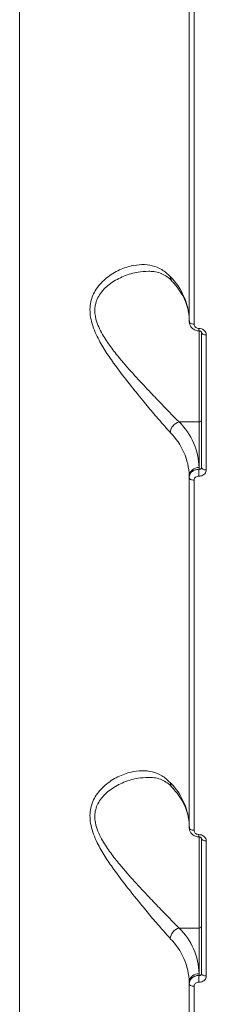
# Model space of a CAD drawing. Units: millimetres. Extents: x 2160 to 14808, y 1915 to 14386.
# Drawn here: x 9652 to 9690, y 5766 to 5966 of the extents above; entities that cross this region are included whole.
import ezdxf

# ---------------------------------------------------------------- set-up
doc = ezdxf.new("R2010")
doc.units = ezdxf.units.MM
doc.layers.add('DiKom', color=7, linetype='Continuous')

msp = doc.modelspace()

# ---------------------------------------------------------------- linework, layer by layer
at = {"layer": 'DiKom', "color": 7, "linetype": 'Continuous', "lineweight": 15}
for p, q in [((9651.99, 6007.98), (9651.99, 5707.98)), ((9686.5, 5975.67), (9686.5, 5904.52)), ((9687.46, 5904.01), (9687.46, 5975.15)), ((9688.5, 5902.68), (9688.5, 5884.13)), ((9689, 5902.33), (9689, 5874.9)), ((9689.96, 5874.39), (9689.96, 5901.82)), ((9684.45, 5884.13), (9688.5, 5884.13)), ((9688.5, 5884.13), (9688.5, 5874.86)), ((9686.5, 5873.15), (9686.5, 5872.81)), ((9688.5, 5874.86), (9688.5, 5874.5)), ((9686.5, 5872.81), (9686.5, 5801.66)), ((9687.46, 5801.15), (9687.46, 5872.29)), ((9688.5, 5799.82), (9688.5, 5781.27)), ((9689, 5799.47), (9689, 5772.04)), ((9689.96, 5771.53), (9689.96, 5798.96)), ((9684.45, 5781.27), (9688.5, 5781.27)), ((9688.5, 5781.27), (9688.5, 5772)), ((9688.5, 5772), (9688.5, 5771.64)), ((9686.5, 5770.29), (9686.5, 5769.95)), ((9686.5, 5769.95), (9686.5, 5698.8)), ((9687.46, 5698.29), (9687.46, 5769.43))]:
    msp.add_line(p, q, dxfattribs=at)
at = {"layer": 'DiKom', "color": 7, "linetype": 'Continuous', "lineweight": 15, "flags": 128}
for points in [[(9686.5, 5904.52), (9686.51, 5904.42), (9686.57, 5904.33), (9686.66, 5904.24), (9686.77, 5904.16), (9686.92, 5904.1), (9687.09, 5904.05), (9687.27, 5904.02), (9687.46, 5904.01)], [(9689, 5902.33), (9689.01, 5902.23), (9689.07, 5902.14), (9689.16, 5902.05), (9689.28, 5901.97), (9689.42, 5901.91), (9689.59, 5901.86), (9689.77, 5901.83), (9689.96, 5901.82)], [(9689, 5874.9), (9689.01, 5874.8), (9689.07, 5874.71), (9689.16, 5874.62), (9689.28, 5874.54), (9689.42, 5874.48), (9689.59, 5874.43), (9689.77, 5874.4), (9689.96, 5874.39)], [(9686.5, 5872.81), (9686.51, 5872.71), (9686.57, 5872.61), (9686.66, 5872.53), (9686.77, 5872.45), (9686.92, 5872.39), (9687.09, 5872.34), (9687.27, 5872.31), (9687.46, 5872.29)], [(9686.5, 5801.66), (9686.51, 5801.56), (9686.57, 5801.47), (9686.66, 5801.38), (9686.77, 5801.3), (9686.92, 5801.24), (9687.09, 5801.19), (9687.27, 5801.16), (9687.46, 5801.15)], [(9689, 5799.47), (9689.01, 5799.37), (9689.07, 5799.28), (9689.16, 5799.19), (9689.28, 5799.11), (9689.42, 5799.05), (9689.59, 5799), (9689.77, 5798.97), (9689.96, 5798.96)], [(9689, 5772.04), (9689.01, 5771.94), (9689.07, 5771.85), (9689.16, 5771.76), (9689.28, 5771.68), (9689.42, 5771.62), (9689.59, 5771.57), (9689.77, 5771.54), (9689.96, 5771.53)], [(9686.5, 5769.95), (9686.51, 5769.85), (9686.57, 5769.75), (9686.66, 5769.67), (9686.77, 5769.59), (9686.92, 5769.53), (9687.09, 5769.48), (9687.27, 5769.44), (9687.46, 5769.43)]]:
    msp.add_lwpolyline(points, dxfattribs=at)
at = {"layer": 'DiKom', "color": 7, "linetype": 'Continuous', "lineweight": 15}
for centre, radius, start, end in [((9673.38, 5904.39), 13.12, 2.0716, 45.1411), ((9683.95, 5913.65), 1.31, 178.4341, 221.7456), ((9690.93, 5902.98), 2.48, 176.5489, 187.7821), ((9685.01, 5881.82), 2.38, 103.7155, 176.3373), ((9674.73, 5874.36), 13.78, 2.0718, 45.1405), ((9688.53, 5884.6), 0.468, 265.9281, 355.2725), ((9673.38, 5872.67), 13.12, 2.0721, 45.1401), ((9688.36, 5872.99), 1.87, 85.9373, 175.2674), ((9711.38, 5873.18), 22.93, 176.6903, 180.1208), ((9673.38, 5801.53), 13.12, 2.0716, 45.1411), ((9683.95, 5810.79), 1.31, 178.4386, 221.7412), ((9690.93, 5800.12), 2.48, 176.5506, 187.7803), ((9685.01, 5778.96), 2.38, 103.7155, 176.3373), ((9674.73, 5771.5), 13.78, 2.0718, 45.1405), ((9688.53, 5781.74), 0.468, 265.9437, 355.2569), ((9673.38, 5769.81), 13.12, 2.0727, 45.1401), ((9688.36, 5770.13), 1.87, 85.9375, 175.2633), ((9711.38, 5770.32), 22.93, 176.6903, 180.1208)]:
    msp.add_arc(centre, radius, start, end, dxfattribs=at)
for points, knots in [([(9682.64, 5913.69), (9682.08, 5914.2), (9680.97, 5915.21), (9678.99, 5915.96), (9676.87, 5916.19), (9674.5, 5915.88), (9671.92, 5914.97), (9669.36, 5913.31), (9667.32, 5911.07), (9666.37, 5908.67), (9666.25, 5906.61), (9666.46, 5904.94), (9666.99, 5903.21), (9667.91, 5901.11), (9669.29, 5898.71), (9671.39, 5895.65), (9673.94, 5892.3), (9676.66, 5888.96), (9679.07, 5886.07), (9681.06, 5883.73), (9682.14, 5882.53), (9682.64, 5881.97)], [0, 0, 0, 0, 0.055479, 0.111027, 0.166498, 0.222009, 0.290025, 0.357965, 0.422679, 0.477409, 0.505249, 0.533095, 0.562712, 0.592377, 0.640431, 0.688584, 0.760328, 0.832064, 0.891002, 0.949867, 1, 1, 1, 1]), ([(9684.45, 5884.13), (9683.92, 5884.65), (9682.79, 5885.77), (9680.7, 5887.92), (9678.19, 5890.55), (9675.35, 5893.59), (9672.67, 5896.6), (9670.46, 5899.39), (9669.01, 5901.53), (9668.02, 5903.44), (9667.37, 5905.27), (9667.22, 5906.79), (9667.41, 5908.13), (9667.74, 5909.15), (9668.69, 5910.77), (9670.52, 5912.46), (9673.2, 5913.86), (9675.83, 5914.64), (9677.47, 5914.72), (9678.17, 5914.75)], [0, 0, 0, 0, 0.061432, 0.133143, 0.206804, 0.293931, 0.383353, 0.44062, 0.499053, 0.53304, 0.567943, 0.617897, 0.631206, 0.662376, 0.694584, 0.771537, 0.853517, 0.937748, 1, 1, 1, 1]), ([(9682.97, 5912.75), (9682.87, 5912.86), (9682.49, 5913.31), (9681.72, 5913.86), (9680.61, 5914.42), (9679.43, 5914.73), (9678.55, 5914.74), (9678.17, 5914.75)], [0, 0, 0, 0, 0.07524, 0.290613, 0.534244, 0.795739, 1, 1, 1, 1]), ([(9686.5, 5904.86), (9686.49, 5905.13), (9686.47, 5905.97), (9686.2, 5907.36), (9685.59, 5909.05), (9684.65, 5910.71), (9683.72, 5911.94), (9683.11, 5912.62), (9682.97, 5912.77)], [0, 0, 0, 0, 0.102737, 0.318199, 0.530928, 0.73847, 0.941511, 1, 1, 1, 1]), ([(9688.48, 5902.66), (9688.42, 5902.66), (9688.1, 5902.64), (9687.54, 5902.84), (9686.93, 5903.29), (9686.58, 5903.9), (9686.45, 5904.39), (9686.51, 5904.65), (9686.52, 5904.69)], [0, 0, 0, 0, 0.053929, 0.291684, 0.538774, 0.751467, 0.957287, 1, 1, 1, 1]), ([(9688.46, 5903.13), (9688.35, 5903.14), (9688.12, 5903.16), (9687.82, 5903.32), (9687.59, 5903.54), (9687.47, 5903.78), (9687.46, 5903.94), (9687.46, 5904.01)], [0, 0, 0, 0, 0.215127, 0.430181, 0.645012, 0.859504, 1, 1, 1, 1]), ([(9689.96, 5901.82), (9689.95, 5901.91), (9689.94, 5902.15), (9689.76, 5902.51), (9689.42, 5902.85), (9688.97, 5903.08), (9688.63, 5903.11), (9688.46, 5903.13)], [0, 0, 0, 0, 0.140647, 0.355118, 0.569857, 0.784886, 1, 1, 1, 1]), ([(9688.98, 5902.36), (9688.98, 5902.37), (9688.98, 5902.4), (9688.9, 5902.5), (9688.78, 5902.58), (9688.62, 5902.63), (9688.47, 5902.65), (9688.39, 5902.64), (9688.36, 5902.64)], [0, 0, 0, 0, 0.275577, 0.459014, 0.609481, 0.762241, 0.913322, 1, 1, 1, 1]), ([(9688.5, 5874.5), (9688.35, 5874.49), (9687.98, 5874.48), (9687.41, 5874.28), (9686.91, 5873.89), (9686.56, 5873.38), (9686.52, 5873), (9686.5, 5872.81)], [0, 0, 0, 0, 0.141712, 0.356385, 0.570959, 0.785454, 1, 1, 1, 1]), ([(9687.46, 5872.29), (9687.47, 5872.39), (9687.49, 5872.58), (9687.66, 5872.83), (9687.92, 5873.02), (9688.2, 5873.12), (9688.38, 5873.13), (9688.46, 5873.13)], [0, 0, 0, 0, 0.21426, 0.428615, 0.643179, 0.858082, 1, 1, 1, 1]), ([(9688.46, 5873.13), (9688.57, 5873.13), (9688.85, 5873.14), (9689.27, 5873.29), (9689.65, 5873.57), (9689.91, 5873.95), (9689.94, 5874.24), (9689.96, 5874.39)], [0, 0, 0, 0, 0.141839, 0.356728, 0.571316, 0.785693, 1, 1, 1, 1]), ([(9689, 5874.9), (9688.99, 5874.85), (9688.98, 5874.76), (9688.89, 5874.63), (9688.77, 5874.54), (9688.63, 5874.5), (9688.53, 5874.5), (9688.5, 5874.5)], [0, 0, 0, 0, 0.214002, 0.428162, 0.642862, 0.857883, 1, 1, 1, 1]), ([(9682.64, 5810.83), (9682.08, 5811.34), (9680.97, 5812.35), (9678.99, 5813.1), (9676.87, 5813.33), (9674.5, 5813.02), (9671.92, 5812.11), (9669.36, 5810.45), (9667.32, 5808.21), (9666.37, 5805.81), (9666.25, 5803.75), (9666.46, 5802.08), (9666.99, 5800.35), (9667.91, 5798.25), (9669.29, 5795.85), (9671.39, 5792.79), (9673.94, 5789.44), (9676.66, 5786.1), (9679.07, 5783.21), (9681.06, 5780.87), (9682.14, 5779.67), (9682.64, 5779.11)], [0, 0, 0, 0, 0.055476, 0.111024, 0.166498, 0.222006, 0.290023, 0.357963, 0.422677, 0.477406, 0.505246, 0.533094, 0.56271, 0.592374, 0.64043, 0.688581, 0.760326, 0.832062, 0.891002, 0.949867, 1, 1, 1, 1]), ([(9684.45, 5781.27), (9683.92, 5781.79), (9682.79, 5782.91), (9680.7, 5785.06), (9678.19, 5787.69), (9675.35, 5790.73), (9672.67, 5793.74), (9670.46, 5796.53), (9669.01, 5798.67), (9668.02, 5800.58), (9667.37, 5802.41), (9667.22, 5803.93), (9667.41, 5805.27), (9667.74, 5806.29), (9668.69, 5807.91), (9670.52, 5809.6), (9673.2, 5811), (9675.83, 5811.78), (9677.47, 5811.86), (9678.17, 5811.89)], [0, 0, 0, 0, 0.061432, 0.133143, 0.206804, 0.293931, 0.383352, 0.440619, 0.499052, 0.53304, 0.567941, 0.617897, 0.631206, 0.662376, 0.694584, 0.771534, 0.853514, 0.937748, 1, 1, 1, 1]), ([(9682.97, 5809.89), (9682.87, 5810), (9682.49, 5810.45), (9681.72, 5811), (9680.61, 5811.56), (9679.43, 5811.87), (9678.55, 5811.88), (9678.17, 5811.89)], [0, 0, 0, 0, 0.075244, 0.290617, 0.534245, 0.795739, 1, 1, 1, 1]), ([(9686.5, 5802), (9686.49, 5802.27), (9686.47, 5803.11), (9686.2, 5804.5), (9685.59, 5806.19), (9684.65, 5807.85), (9683.72, 5809.08), (9683.11, 5809.76), (9682.97, 5809.91)], [0, 0, 0, 0, 0.102726, 0.318191, 0.530922, 0.738467, 0.94151, 1, 1, 1, 1]), ([(9688.48, 5799.8), (9688.42, 5799.8), (9688.1, 5799.78), (9687.54, 5799.98), (9686.93, 5800.43), (9686.58, 5801.04), (9686.45, 5801.53), (9686.51, 5801.79), (9686.52, 5801.83)], [0, 0, 0, 0, 0.05393, 0.291697, 0.538767, 0.751447, 0.957286, 1, 1, 1, 1]), ([(9688.46, 5800.27), (9688.35, 5800.28), (9688.12, 5800.3), (9687.82, 5800.46), (9687.59, 5800.68), (9687.47, 5800.92), (9687.46, 5801.08), (9687.46, 5801.15)], [0, 0, 0, 0, 0.215154, 0.430214, 0.645002, 0.8595, 1, 1, 1, 1]), ([(9688.98, 5799.5), (9688.98, 5799.51), (9688.98, 5799.54), (9688.9, 5799.64), (9688.78, 5799.72), (9688.62, 5799.77), (9688.47, 5799.79), (9688.39, 5799.78), (9688.36, 5799.78)], [0, 0, 0, 0, 0.275564, 0.458993, 0.609453, 0.762206, 0.913281, 1, 1, 1, 1]), ([(9689.96, 5798.96), (9689.95, 5799.05), (9689.94, 5799.29), (9689.76, 5799.65), (9689.42, 5799.99), (9688.97, 5800.22), (9688.63, 5800.25), (9688.46, 5800.27)], [0, 0, 0, 0, 0.140648, 0.355073, 0.569883, 0.78489, 1, 1, 1, 1]), ([(9688.5, 5771.64), (9688.35, 5771.63), (9687.98, 5771.62), (9687.41, 5771.42), (9686.91, 5771.03), (9686.56, 5770.52), (9686.52, 5770.14), (9686.5, 5769.95)], [0, 0, 0, 0, 0.141714, 0.356407, 0.570956, 0.78549, 1, 1, 1, 1]), ([(9688.46, 5770.27), (9688.57, 5770.27), (9688.85, 5770.28), (9689.27, 5770.43), (9689.65, 5770.71), (9689.91, 5771.09), (9689.94, 5771.38), (9689.96, 5771.53)], [0, 0, 0, 0, 0.141839, 0.356728, 0.571316, 0.785693, 1, 1, 1, 1]), ([(9689, 5772.04), (9688.99, 5771.99), (9688.98, 5771.9), (9688.89, 5771.77), (9688.77, 5771.68), (9688.63, 5771.64), (9688.53, 5771.64), (9688.5, 5771.64)], [0, 0, 0, 0, 0.214002, 0.428162, 0.642862, 0.857883, 1, 1, 1, 1]), ([(9687.46, 5769.43), (9687.47, 5769.53), (9687.49, 5769.72), (9687.66, 5769.97), (9687.92, 5770.16), (9688.2, 5770.26), (9688.38, 5770.27), (9688.46, 5770.27)], [0, 0, 0, 0, 0.21426, 0.428615, 0.643179, 0.858082, 1, 1, 1, 1])]:
    msp.add_open_spline(points, degree=3, knots=knots, dxfattribs=at)

doc.saveas('drawing.dxf')
